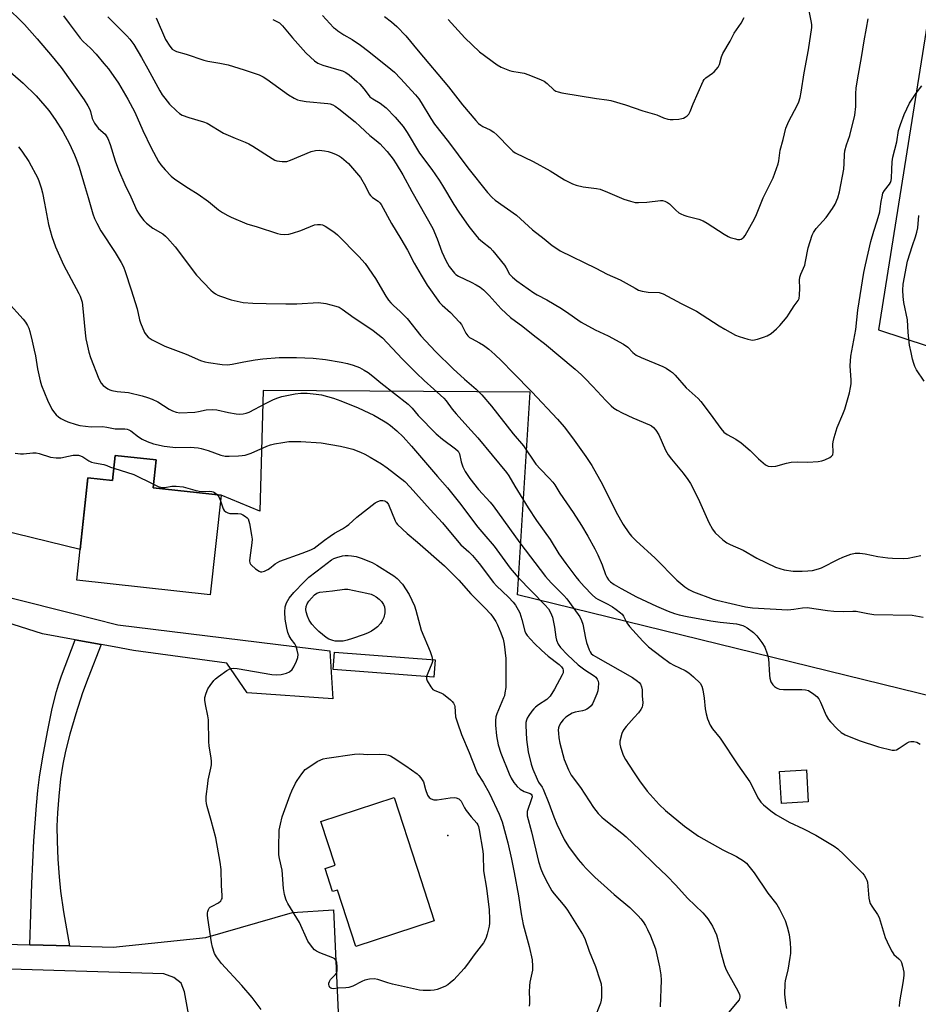
# Model space of a CAD drawing. Units: inches. Extents: x 1177771 to 1183771, y 553457 to 557457.
# Drawn here: x 1180137 to 1180472, y 554134 to 554501 of the extents above; entities that cross this region are included whole.
import ezdxf

# ---------------------------------------------------------------- set-up
doc = ezdxf.new("R2010")
doc.units = ezdxf.units.IN
doc.header["$MEASUREMENT"] = 0
for name, color, linetype in [('BLDG-Footprint', 5, 'Continuous'), ('ELEV-Spot Elevation', 7, 'Continuous'), ('NTRL-Pasture Land', 2, 'Continuous'), ('TRANS-Driveway', 251, 'Continuous'), ('TRANS-Road', 130, 'Continuous'), ('Undefined', 1, 'Continuous')]:
    doc.layers.add(name, color=color, linetype=linetype)

msp = doc.modelspace()

# ---------------------------------------------------------------- linework, layer by layer
at = {"layer": 'BLDG-Footprint'}
for points, elevation in [([(1180187.8, 554337), (1180186.68, 554326.62), (1180212.01, 554323.88), (1180207.99, 554286.71), (1180158.18, 554292.1), (1180162.32, 554330.35), (1180171.52, 554329.35), (1180172.53, 554338.65)], 332.59), ([(1180291.82, 554262.39), (1180291.33, 554255.95), (1180253.79, 554258.82), (1180254.28, 554265.26)], 334.41), ([(1180430.99, 554209.45), (1180420.94, 554208.86), (1180420.25, 554220.77), (1180430.3, 554221.35)], 328.3), ([(1180285.24, 554184.33), (1180291.51, 554165.05), (1180262.23, 554155.53), (1180255.39, 554176.56), (1180253.59, 554175.97), (1180250.77, 554184.63), (1180254.56, 554185.86), (1180249.25, 554202.17), (1180276.55, 554211.05), (1180284.87, 554185.47)], 336.82)]:
    msp.add_lwpolyline(points, close=True, dxfattribs=dict(at, elevation=elevation))
at = {"layer": 'ELEV-Spot Elevation'}
msp.add_point((1180296.51, 554196.89, 336.31), dxfattribs=at)
at = {"layer": 'NTRL-Pasture Land'}
msp.add_polyline3d([(1180485.03, 554560.51, 0), (1180457.18, 554385.46, 0), (1180503.59, 554370.21, 0), (1180479.06, 554248.21, 0), (1180322.58, 554286.66, 0), (1180327.22, 554362.25, 0), (1180227.76, 554362.92, 0), (1180226.44, 554317.83, 0), (1180212.01, 554323.88, 0), (1180186.68, 554326.62, 0), (1180187.8, 554337, 0), (1180172.53, 554338.65, 0), (1180171.52, 554329.35, 0), (1180162.32, 554330.35, 0), (1180159.43, 554303.62, 0), (1180044.09, 554331.75, 0), (1180031.5, 554339.71, 0), (1180026.86, 554347, 0), (1180061.34, 554479.62, 0), (1180034.15, 554484.92, 0), (1180078.57, 554621.51, 0)], dxfattribs=at)
at = {"layer": 'TRANS-Driveway'}
msp.add_lwpolyline([(1180167.28, 554268.1), (1180162.39, 554255.64), (1180160.39, 554250.15), (1180157.88, 554242.32), (1180155.64, 554234.67), (1180153.98, 554228.32), (1180152.97, 554223.47), (1180152.17, 554218.04), (1180151.47, 554211.58), (1180150.99, 554205.38), (1180150.81, 554200.43), (1180150.9, 554194.84), (1180151.2, 554188.11), (1180151.66, 554181.43), (1180152.18, 554176.16), (1180153.31, 554168.41), (1180155.45, 554155.74), (1180140.68, 554156.13), (1180141.45, 554178.96), (1180142.21, 554194.89), (1180143.15, 554208.05), (1180143.7, 554213.65), (1180144.31, 554218.7), (1180145.51, 554226.3), (1180147.23, 554235.59), (1180149.07, 554244.32), (1180150.63, 554250.62), (1180151.41, 554253.15), (1180152.55, 554256.42), (1180157.64, 554269.87)], close=True, dxfattribs=at)
at = {"layer": 'TRANS-Road'}
msp.add_lwpolyline([(1180113.24, 554290.62), (1180155.83, 554279.94), (1180173.51, 554275.51), (1180252.59, 554265.71), (1180253.72, 554247.81), (1180221.7, 554250.07), (1180214.17, 554261.19), (1180179.32, 554265.9), (1180172.16, 554267.21), (1180167.28, 554268.1), (1180157.64, 554269.87), (1180145.41, 554272.11), (1180123.81, 554278.97)], dxfattribs=at)
msp.add_lwpolyline([(1180140.68, 554156.13), (1180155.45, 554155.74), (1180171.76, 554155.31), (1180206.31, 554158.84), (1180238.62, 554168.23), (1180253.98, 554169.17), (1180256.04, 554122.82), (1180200.9, 554124.92), (1180198.43, 554138.6), (1180197.16, 554141.82), (1180194.45, 554143.92), (1180190.7, 554145.28), (1180104.5, 554147.86), (1180006.51, 554156.61), (1179936.79, 554168.2), (1179919.49, 554169.92), (1179908.81, 554165.74), (1179915.14, 554183.44), (1179919.09, 554194.43), (1179933.79, 554184.15), (1179961.25, 554173.74), (1179996.73, 554165.77), (1180039.79, 554161.09), (1180103.76, 554157.1)], close=True, dxfattribs=at)
at = {"layer": 'Undefined'}
for points, elevation in [([(1180153.19, 554502.56), (1180155.39, 554499.78), (1180159.45, 554494.28), (1180160.58, 554493.08), (1180163.26, 554490.57), (1180165.48, 554488.25), (1180168.33, 554484.87), (1180169.97, 554482.78), (1180173.75, 554477.47), (1180177.27, 554471.55), (1180179.83, 554466.64), (1180182.78, 554459.81), (1180185.9, 554453.35), (1180188.7, 554448.26), (1180189.5, 554447.06), (1180191.22, 554445.13), (1180193.4, 554442.83), (1180194.75, 554441.74), (1180199.86, 554438.29), (1180203.51, 554436.09), (1180207.28, 554433.33), (1180211.11, 554430.24), (1180212.52, 554429.25), (1180214.49, 554428.11), (1180215.77, 554427.46), (1180221.62, 554425.03), (1180225.52, 554423.88), (1180232.99, 554421.36), (1180234.13, 554421.15), (1180235.57, 554421.09), (1180237.29, 554421.19), (1180238.69, 554421.55), (1180241.73, 554422.59), (1180246.9, 554424.61), (1180247.99, 554424.8), (1180249.06, 554424.78), (1180249.84, 554424.63), (1180250.87, 554424.13), (1180254.05, 554422.04), (1180255.45, 554420.98), (1180263.36, 554412.82), (1180265.68, 554410.19), (1180269.62, 554404.62), (1180273.5, 554398.06), (1180274.48, 554396.6), (1180275.35, 554395.5), (1180276.26, 554394.54), (1180278.74, 554392.27), (1180281.4, 554389.66), (1180286.46, 554383.23), (1180291.93, 554377.46), (1180298.51, 554370.91), (1180302.73, 554367.1), (1180307.08, 554363.4), (1180309.29, 554361.26), (1180312.88, 554357.06), (1180320.87, 554346.65), (1180324.74, 554342.2), (1180329.43, 554335.34), (1180331.08, 554333.47), (1180334.38, 554330.14), (1180335.73, 554328.67), (1180336.42, 554327.69), (1180338.31, 554324.59), (1180343.32, 554317.33), (1180346.41, 554312.5), (1180348.78, 554308.51), (1180351.35, 554303.82), (1180352.47, 554301.57), (1180354.11, 554297.86), (1180355.38, 554294.27), (1180355.83, 554293.2), (1180356.44, 554292.29), (1180357.22, 554291.52), (1180358.65, 554290.53), (1180361.15, 554289.02), (1180366.96, 554285.94), (1180374.37, 554282.43), (1180378.71, 554280.62), (1180381.13, 554279.72), (1180382.8, 554279.24), (1180385.84, 554278.57), (1180394.62, 554276.96), (1180398.16, 554276.49), (1180404.15, 554275.88), (1180406.53, 554275.18), (1180407.28, 554274.85), (1180408.2, 554274.3), (1180410.5, 554272.59), (1180411.77, 554271.4), (1180413.68, 554268.89), (1180414.72, 554267.18), (1180415.66, 554264.67), (1180416.1, 554262.96), (1180416.46, 554256.72), (1180416.6, 554255.55), (1180417.06, 554254.25), (1180417.81, 554253.11), (1180418.43, 554252.52), (1180419.11, 554252.02), (1180419.6, 554251.75), (1180420.26, 554251.53), (1180421.71, 554251.4), (1180428.51, 554251.35), (1180429.97, 554251.26), (1180431.04, 554250.92), (1180433.02, 554249.67), (1180434.17, 554248.78), (1180434.89, 554247.91), (1180435.53, 554246.59), (1180437.61, 554241.69), (1180438.45, 554240.16), (1180439.22, 554239.26), (1180441.7, 554236.67), (1180443.23, 554235.28), (1180444.77, 554234.49), (1180449.93, 554232.38), (1180457.14, 554230.03), (1180462.29, 554228.77), (1180463.13, 554228.71), (1180463.91, 554228.9), (1180464.9, 554229.45), (1180467.82, 554231.41), (1180468.58, 554231.79), (1180469.19, 554231.93), (1180470.31, 554231.92), (1180471.42, 554231.66), (1180472.73, 554230.98)], 322), ([(1180169.75, 554502.24), (1180176.82, 554495.13), (1180177.96, 554493.9), (1180179.44, 554491.88), (1180182.3, 554487.1), (1180184.69, 554482.85), (1180189.15, 554474.6), (1180190.02, 554473.15), (1180191.01, 554471.84), (1180192.82, 554469.68), (1180195.34, 554467.12), (1180196.45, 554466.15), (1180197.47, 554465.58), (1180199.99, 554464.64), (1180205.47, 554463.08), (1180206.85, 554462.56), (1180212.89, 554458.88), (1180217.21, 554456.94), (1180221.05, 554455.44), (1180222.38, 554454.83), (1180223.88, 554453.94), (1180231, 554449.37), (1180232.04, 554448.8), (1180232.84, 554448.49), (1180234.81, 554448.23), (1180235.67, 554448.22), (1180236.5, 554448.33), (1180237.86, 554448.79), (1180245.57, 554452.03), (1180247.23, 554452.42), (1180248.64, 554452.47), (1180250.61, 554452.3), (1180252, 554452.05), (1180253.08, 554451.67), (1180254.66, 554450.96), (1180256.21, 554450.2), (1180256.93, 554449.75), (1180259.5, 554447.49), (1180261.07, 554445.82), (1180263.94, 554442.24), (1180265.81, 554439.03), (1180267.24, 554436.22), (1180267.71, 554435.53), (1180268.51, 554434.8), (1180270.6, 554433.48), (1180271.21, 554432.91), (1180271.72, 554432.25), (1180275.59, 554425.15), (1180279.1, 554419.48), (1180281.47, 554415.17), (1180284, 554410.31), (1180286.57, 554405.84), (1180288.83, 554402.15), (1180293.49, 554395.74), (1180294.48, 554394.69), (1180297.53, 554391.92), (1180300.94, 554388.37), (1180301.6, 554387.46), (1180303.23, 554384.29), (1180304.02, 554383.21), (1180304.64, 554382.69), (1180305.33, 554382.25), (1180308.41, 554380.68), (1180309.84, 554379.83), (1180311.88, 554378.24), (1180314.06, 554376.35), (1180316.58, 554373.94), (1180320.88, 554369.46), (1180327.86, 554362.41), (1180337.52, 554352.19), (1180339.94, 554349.31), (1180343.01, 554345.21), (1180348.03, 554338.27), (1180350.28, 554334.83), (1180354.3, 554327.81), (1180359.34, 554317.48), (1180361.98, 554312.84), (1180364.11, 554309.73), (1180365.08, 554308.58), (1180366.85, 554306.77), (1180373.86, 554300.35), (1180381.96, 554292.12), (1180384.96, 554289.65), (1180386.4, 554288.66), (1180388.23, 554287.81), (1180395.48, 554285.1), (1180396.86, 554284.65), (1180407.5, 554282.23), (1180410.18, 554281.84), (1180423.37, 554281.09), (1180425.57, 554281.28), (1180428.85, 554281.84), (1180430.61, 554281.88), (1180438.12, 554280.8), (1180440.49, 554280.58), (1180443.96, 554280.38), (1180447.53, 554280.57), (1180448.82, 554280.51), (1180453.21, 554279.64), (1180455.46, 554279.33), (1180469.71, 554279.06), (1180473.83, 554278.36)], 320), ([(1180187.78, 554501.89), (1180191.33, 554493.82), (1180192.87, 554491.28), (1180193.8, 554490.22), (1180194.68, 554489.61), (1180195.43, 554489.27), (1180199, 554488.29), (1180205.6, 554486.08), (1180207.01, 554485.72), (1180211.53, 554484.95), (1180214.64, 554484.26), (1180220.61, 554482.5), (1180226.18, 554480.54), (1180227.67, 554479.84), (1180229.1, 554478.97), (1180237.15, 554473.14), (1180239.21, 554471.92), (1180240.53, 554471.3), (1180241.59, 554471.02), (1180243.8, 554470.69), (1180251.84, 554469.92), (1180252.66, 554469.75), (1180253.63, 554469.41), (1180254.58, 554468.89), (1180255.94, 554467.93), (1180262.02, 554463.03), (1180263.93, 554461.36), (1180267.52, 554457.97), (1180269.79, 554456.16), (1180271.31, 554454.8), (1180272.34, 554453.79), (1180273.89, 554452.05), (1180276.22, 554449.11), (1180277.36, 554447.42), (1180279.79, 554443.3), (1180283.1, 554437.08), (1180290.95, 554423.22), (1180292.57, 554419.45), (1180294.32, 554414.56), (1180295.79, 554411.35), (1180297.1, 554409.17), (1180299.03, 554406.6), (1180299.61, 554406.07), (1180300.51, 554405.49), (1180305.28, 554403.28), (1180307.15, 554402.32), (1180308.59, 554401.39), (1180309.91, 554400.37), (1180311.97, 554398.34), (1180316.4, 554393.38), (1180319.9, 554390.13), (1180324.49, 554386.74), (1180329.04, 554383.07), (1180332.6, 554380.33), (1180344.03, 554370.81), (1180346.45, 554368.69), (1180347.7, 554367.48), (1180350.67, 554364.38), (1180355.44, 554359.11), (1180357.44, 554357.14), (1180358.5, 554356.23), (1180359.68, 554355.49), (1180361.55, 554354.59), (1180365.59, 554352.73), (1180371.75, 554350.07), (1180372.48, 554349.67), (1180373.3, 554349.05), (1180374.17, 554348.03), (1180375.19, 554346.34), (1180377.73, 554340.56), (1180378.71, 554338.82), (1180379.98, 554337.2), (1180384.36, 554332.08), (1180386.12, 554329.69), (1180387.08, 554328.2), (1180389.94, 554322.55), (1180393.83, 554313.62), (1180395.28, 554311.15), (1180396.29, 554309.76), (1180399.06, 554307.14), (1180400.62, 554306.03), (1180401.85, 554305.4), (1180406.74, 554303.26), (1180411.79, 554300.35), (1180418.75, 554296.96), (1180420.33, 554296.45), (1180421.93, 554296.03), (1180425.38, 554295.52), (1180428.67, 554295.47), (1180430.76, 554295.58), (1180432.54, 554295.79), (1180434.82, 554296.35), (1180435.93, 554296.74), (1180442.23, 554300.02), (1180443.8, 554300.74), (1180446.83, 554301.81), (1180448.51, 554302.19), (1180450.22, 554302.17), (1180452.22, 554301.99), (1180456.96, 554300.95), (1180460.61, 554300.4), (1180462.35, 554300.29), (1180466.48, 554300.25), (1180468.24, 554300.34), (1180472.94, 554301.27)], 318), ([(1180474.14, 554366.31), (1180471.37, 554370.58), (1180470.65, 554371.86), (1180470.28, 554372.92), (1180469.86, 554374.57), (1180469.28, 554377.05), (1180468.75, 554379.75), (1180468.2, 554384.47), (1180467.92, 554389.22), (1180466.62, 554395.69), (1180466.32, 554397.97), (1180466.17, 554400.26), (1180466.34, 554402.58), (1180468.01, 554411.1), (1180469.81, 554416.95), (1180471.01, 554420.2), (1180471.47, 554421.88), (1180471.76, 554423.58), (1180472.25, 554428.13)], 318), ([(1180132.36, 554395.95), (1180138.15, 554389.45), (1180139.02, 554388.32), (1180139.81, 554387.09), (1180140.33, 554386.06), (1180140.7, 554384.92), (1180141.52, 554381.22), (1180142.37, 554377.96), (1180142.81, 554375.83), (1180143.56, 554370.98), (1180144.57, 554366.48), (1180145.08, 554364.77), (1180147.26, 554359.24), (1180148.87, 554355.96), (1180149.47, 554355.03), (1180150.53, 554353.78), (1180151.34, 554353.06), (1180152.24, 554352.44), (1180153.45, 554351.77), (1180154.84, 554351.22), (1180157.96, 554350.14), (1180159.4, 554349.82), (1180163.53, 554349.34), (1180167.79, 554349.44), (1180169.41, 554349.23), (1180172.55, 554348.56), (1180176.11, 554348.53), (1180176.97, 554348.43), (1180177.61, 554348.2), (1180178.31, 554347.78), (1180181.22, 554345.6), (1180182.61, 554344.68), (1180184.44, 554343.86), (1180186.87, 554342.98), (1180190.84, 554342.1), (1180194.03, 554341.7), (1180195.2, 554341.65), (1180200.51, 554341.69), (1180203.44, 554341.52), (1180204.59, 554341.25), (1180207.15, 554340.44), (1180211.88, 554338.73), (1180213.54, 554338.41), (1180214.97, 554338.35), (1180218.45, 554338.47), (1180219.9, 554338.59), (1180221.05, 554338.8), (1180223.21, 554339.52), (1180229.11, 554342.06), (1180230.48, 554342.58), (1180231.88, 554342.92), (1180235.02, 554343.51), (1180237.33, 554343.82), (1180241.78, 554343.86), (1180249.29, 554343.33), (1180256.59, 554342.12), (1180259.18, 554341.52), (1180261.16, 554340.96), (1180264.06, 554339.86), (1180265.61, 554339.14), (1180267.61, 554338.05), (1180271.78, 554335.5), (1180273.91, 554334.05), (1180280.48, 554328.91), (1180282.51, 554326.87), (1180289.96, 554318.47), (1180294.55, 554313.56), (1180300.62, 554306.14), (1180301.45, 554305.31), (1180304.34, 554302.75), (1180305.77, 554301.28), (1180308.28, 554298.32), (1180313.62, 554291.21), (1180314.71, 554290.06), (1180319.15, 554285.76), (1180320.87, 554283.91), (1180321.74, 554282.77), (1180322.84, 554281.03), (1180323.36, 554279.98), (1180324.16, 554277.5), (1180325.27, 554273.08), (1180325.67, 554272.2), (1180326.18, 554271.5), (1180328.93, 554268.5), (1180331.43, 554266), (1180333.98, 554263.77), (1180338.12, 554260.71), (1180339, 554259.78), (1180339.41, 554259.05), (1180339.58, 554258.53), (1180339.63, 554258.06), (1180339.56, 554257.59), (1180339.24, 554256.78), (1180336.35, 554251.52), (1180334.67, 554248.88), (1180334.15, 554248.23), (1180333.53, 554247.65), (1180330.38, 554245.57), (1180329.26, 554244.72), (1180328.61, 554244.12), (1180327.85, 554243.25), (1180326.75, 554241.66), (1180326.2, 554240.7), (1180325.89, 554239.88), (1180325.69, 554239.04), (1180325.63, 554237.89), (1180325.89, 554232.65), (1180326.54, 554228.05), (1180327.59, 554223.53), (1180328.24, 554221.6), (1180329.83, 554217.85), (1180330.38, 554216.83), (1180331.68, 554214.92), (1180332.1, 554214.12), (1180334.22, 554208.99), (1180336.08, 554203.81), (1180337.15, 554201.15), (1180339.96, 554195.41), (1180341.62, 554192.81), (1180345.2, 554187.92), (1180346.85, 554185.95), (1180348.28, 554184.49), (1180351.4, 554181.42), (1180354.88, 554178.19), (1180358.63, 554174.92), (1180364.47, 554170.02), (1180367.59, 554166.95), (1180368.55, 554165.87), (1180369.37, 554164.71), (1180370.3, 554163.28), (1180371.08, 554161.82), (1180372.11, 554159.53), (1180373.97, 554154.61), (1180375.44, 554147.88), (1180375.96, 554144.98), (1180376.07, 554142.93), (1180375.77, 554133.06)], 330), ([(1180135.22, 554339.53), (1180137.17, 554339.22), (1180138.32, 554339.27), (1180141.8, 554339.65), (1180143.11, 554339.6), (1180144.2, 554339.35), (1180148.36, 554338.05), (1180150.57, 554337.76), (1180152.24, 554337.79), (1180155.12, 554338.42), (1180156.85, 554338.69), (1180158, 554338.79), (1180158.84, 554338.72), (1180159.65, 554338.5), (1180160.43, 554338.17), (1180162.75, 554336.62), (1180163.73, 554336.18), (1180164.84, 554335.88), (1180168.31, 554335.24), (1180169.39, 554334.89), (1180170.73, 554334.31), (1180172.02, 554333.95)], 332), ([(1180172.02, 554333.95), (1180179.44, 554331.5), (1180186.82, 554327.87)], 332), ([(1180186.82, 554327.87), (1180188.61, 554327.03), (1180189.83, 554326.69), (1180191.07, 554326.74), (1180193.62, 554327.22), (1180195.32, 554327.22), (1180197.86, 554326.89), (1180202.25, 554325.66), (1180203.87, 554325.3), (1180205.28, 554325.2), (1180207.8, 554325.27), (1180208.6, 554325.21), (1180209.12, 554325.05), (1180209.61, 554324.79), (1180210.58, 554324.03)], 332), ([(1180210.58, 554324.03), (1180211.23, 554323.2), (1180211.78, 554321.76)], 332), ([(1180211.78, 554321.76), (1180212.36, 554319.8), (1180212.77, 554318.75), (1180213.17, 554318.08), (1180213.75, 554317.55), (1180214.5, 554317.19), (1180215.32, 554316.99), (1180218.23, 554316.98), (1180219.35, 554316.81), (1180220.15, 554316.49), (1180221.15, 554315.92), (1180221.79, 554315.4), (1180222.1, 554314.96), (1180222.39, 554314.17), (1180222.59, 554313.31), (1180223.41, 554308.91), (1180223.59, 554307.45), (1180223.49, 554305.99), (1180222.74, 554300.47), (1180222.67, 554299.34), (1180222.76, 554298.55), (1180222.96, 554298.08), (1180223.3, 554297.67), (1180224.83, 554296.4), (1180226.24, 554295.44), (1180226.72, 554295.23), (1180227.2, 554295.18), (1180228.19, 554295.44), (1180229.41, 554296.05), (1180230.1, 554296.51), (1180232.17, 554298.25), (1180233.94, 554299.27), (1180242.26, 554302.17), (1180245.42, 554303.43), (1180246.69, 554304.05), (1180247.85, 554304.88), (1180250.57, 554307.1), (1180252.65, 554308.57), (1180254.33, 554309.64), (1180257.32, 554311.27), (1180258.72, 554312.23), (1180259.61, 554312.94), (1180262.58, 554315.67), (1180269.49, 554320.91), (1180270.47, 554321.49), (1180271.48, 554321.84), (1180272.28, 554321.9), (1180273.02, 554321.73), (1180273.78, 554321.21), (1180274.38, 554320.32), (1180276.9, 554314.31), (1180277.3, 554313.52), (1180277.81, 554312.84), (1180281.4, 554309.56), (1180285.27, 554306.3), (1180295.35, 554297.42), (1180300.62, 554292.14), (1180305.11, 554286.98), (1180310.39, 554281.78), (1180312.6, 554279.4), (1180313.52, 554278.26), (1180314.48, 554276.77), (1180315.13, 554275.46), (1180316.37, 554272.54), (1180317.24, 554270.16), (1180317.62, 554268.25), (1180318.16, 554262.91), (1180318.23, 554253.56), (1180318.14, 554252.12), (1180317.88, 554250.13), (1180317.65, 554249.02), (1180317.36, 554248.2), (1180314.8, 554242.26), (1180314.51, 554241.16), (1180314.33, 554239.79), (1180314.33, 554238.09), (1180314.73, 554234.09), (1180315.29, 554230.66), (1180316.29, 554227.62), (1180319.49, 554219.84), (1180320.22, 554218.28), (1180321.21, 554216.61), (1180322.43, 554215.14), (1180323.49, 554214.22), (1180325.04, 554213.34), (1180327.3, 554212.59), (1180327.64, 554212.35), (1180327.92, 554211.94), (1180327.96, 554211.35), (1180327.78, 554210.56), (1180326.2, 554205.91), (1180326.09, 554205.08), (1180326.15, 554204.23), (1180327.73, 554198.28), (1180330.42, 554187.24), (1180331.24, 554184.5), (1180332.15, 554182.32), (1180333.83, 554178.97), (1180335.39, 554176.29), (1180336.22, 554175.14), (1180340.16, 554170.44), (1180341.23, 554169.04), (1180346.78, 554160.16), (1180347.59, 554158.44), (1180349.31, 554153.79), (1180351.68, 554148.03), (1180353.3, 554143.01), (1180353.68, 554141.6), (1180353.84, 554139.86), (1180353.86, 554136.61), (1180353.78, 554135.44), (1180353.5, 554134.33), (1180351.07, 554128.46)], 332), ([(1180226.91, 554132.05), (1180223.6, 554136.43), (1180219.71, 554140.97), (1180212.19, 554149.11), (1180210.3, 554151.65), (1180209.59, 554152.88), (1180208.78, 554155.31), (1180208.39, 554156.99), (1180207.03, 554166.11), (1180206.92, 554167.24), (1180206.95, 554168.07), (1180207.06, 554168.59), (1180207.35, 554169.32), (1180207.62, 554169.76), (1180207.99, 554170.14), (1180208.69, 554170.59), (1180211, 554171.77), (1180211.86, 554172.52), (1180212.18, 554172.97), (1180212.36, 554173.46), (1180212.44, 554174.55), (1180212.22, 554178.25), (1180212.03, 554184.28), (1180211.72, 554186.92), (1180210.08, 554196.06), (1180208.37, 554202.53), (1180206.81, 554207.7), (1180206.57, 554208.78), (1180206.44, 554209.8), (1180206.47, 554211.45), (1180207.01, 554216.11), (1180207.25, 554217.55), (1180208.25, 554222.07), (1180208.39, 554223.2), (1180208.44, 554224.63), (1180208.34, 554225.78), (1180207.58, 554230.38), (1180207.41, 554231.81), (1180207.38, 554240.06), (1180207.13, 554241.48), (1180206.16, 554245.72), (1180205.98, 554247.34), (1180206, 554248.41), (1180206.43, 554250.02), (1180207.09, 554251.58), (1180207.9, 554252.83), (1180209.34, 554254.72), (1180209.96, 554255.35), (1180211.1, 554256.24), (1180214.19, 554258.41), (1180215.52, 554259.13), (1180216.57, 554259.28), (1180217.95, 554259.15), (1180230.98, 554256.92), (1180232.68, 554256.76), (1180234.41, 554256.9), (1180236.43, 554257.4), (1180237.48, 554257.91), (1180238.57, 554258.82), (1180239.2, 554259.77), (1180240.13, 554261.92), (1180240.61, 554263.28), (1180240.71, 554264.39), (1180240.43, 554266.05), (1180240.03, 554267.39), (1180239.48, 554268.34), (1180238.14, 554270.12), (1180237.45, 554271.32), (1180236.92, 554272.6), (1180236.52, 554274.21), (1180235.92, 554277.55), (1180235.79, 554280.18), (1180235.9, 554282.21), (1180236.37, 554283.71), (1180237.41, 554285.38), (1180239.1, 554287.55), (1180242.98, 554291.55), (1180244.76, 554293.2), (1180249.99, 554297.18), (1180253.21, 554299.74), (1180254, 554300.15), (1180255.18, 554300.59), (1180257.24, 554301.16), (1180258.33, 554301.31), (1180259.45, 554301.33), (1180260.62, 554301.22), (1180262.38, 554300.92), (1180264.29, 554300.3), (1180268.3, 554298.73), (1180270.12, 554297.73), (1180276.46, 554293.8), (1180277.7, 554292.72), (1180279.69, 554290.58), (1180282.16, 554286.74), (1180284.09, 554282.59), (1180284.6, 554280.96), (1180286.57, 554273.51), (1180290.03, 554265.54), (1180290.65, 554263.69), (1180290.88, 554262.46)], 334), ([(1180290.88, 554262.46), (1180290.86, 554261.79), (1180290.65, 554260.99), (1180289.05, 554257.48), (1180288.56, 554256.16)], 334), ([(1180288.56, 554256.16), (1180288.55, 554255.36), (1180288.86, 554254.58), (1180290.28, 554252.3), (1180291.02, 554251.41), (1180291.66, 554250.97), (1180293.93, 554250.14), (1180294.9, 554249.57), (1180297.62, 554247.49), (1180298.24, 554246.91), (1180298.73, 554246.24), (1180299.05, 554245.49), (1180299.16, 554244.96), (1180299.45, 554241.15), (1180300.11, 554238.88), (1180301.71, 554234.53), (1180304.58, 554227.88), (1180306.97, 554221.47), (1180307.68, 554219.99), (1180309.72, 554216.83), (1180312.04, 554212.61), (1180315.72, 554204.89), (1180316.83, 554202), (1180318.91, 554194.22), (1180320.3, 554188.13), (1180321.31, 554183.14), (1180322.91, 554174.39), (1180323.96, 554167.67), (1180324.68, 554163.71), (1180326.86, 554155.56), (1180328.04, 554150.52), (1180328.17, 554148.17), (1180328.12, 554146.7), (1180327.14, 554142.18), (1180326.98, 554140.8), (1180326.91, 554138.6), (1180327.05, 554135.77), (1180327.04, 554134.37), (1180326.84, 554133.27)], 334)]:
    msp.add_lwpolyline(points, dxfattribs=dict(at, elevation=elevation))
at = {"layer": 'Undefined', "elevation": 336}
for points in [[(1180255.91, 554269.33), (1180254.52, 554269.4), (1180253.71, 554269.57), (1180252.16, 554270.18), (1180251.19, 554270.78), (1180248.49, 554273.04), (1180247.19, 554274.23), (1180245.86, 554275.77), (1180244.86, 554277.18), (1180244.23, 554278.72), (1180243.76, 554280.32), (1180243.66, 554281.15), (1180243.78, 554282.28), (1180244.17, 554283.33), (1180244.75, 554284.31), (1180245.67, 554285.42), (1180246.87, 554286.66), (1180247.76, 554287.33), (1180248.87, 554287.69), (1180253.58, 554288.16), (1180258, 554288.75), (1180259.33, 554288.76), (1180266.33, 554287.29), (1180267.97, 554286.86), (1180268.93, 554286.44), (1180269.85, 554285.89), (1180270.99, 554284.99), (1180271.83, 554284.19), (1180272.59, 554283.09), (1180272.99, 554282.13), (1180273.13, 554281.04), (1180273.06, 554279.92), (1180272.64, 554278.24), (1180272.13, 554276.91), (1180271.5, 554275.96), (1180270.3, 554274.71), (1180269.4, 554273.96), (1180268.15, 554273.16), (1180266.62, 554272.41), (1180264.96, 554271.75), (1180261.03, 554270.32), (1180259.03, 554269.75), (1180257.59, 554269.43)], [(1180266.73, 554227.17), (1180271.26, 554227.24), (1180273.32, 554227.12), (1180274.45, 554226.91), (1180275.23, 554226.57), (1180276.24, 554225.98), (1180280.93, 554222.93), (1180285.13, 554219.84), (1180285.78, 554219.26), (1180286.53, 554218.37), (1180287.43, 554216.89), (1180288.19, 554214.01), (1180289.01, 554211.94), (1180289.6, 554211.07), (1180290.3, 554210.62), (1180291.39, 554210.24), (1180292.54, 554210.15), (1180297.44, 554210.91), (1180298.88, 554211.06), (1180299.73, 554210.96), (1180300.65, 554210.53), (1180301.16, 554210.1), (1180301.49, 554209.7), (1180302.79, 554207.27), (1180303.46, 554206.24), (1180305.24, 554203.88), (1180307.33, 554201.49), (1180307.76, 554200.84), (1180308.04, 554200.2), (1180308.3, 554199.06), (1180309.61, 554191.09), (1180309.73, 554189.64), (1180309.86, 554183.72), (1180310.95, 554177.22), (1180311.92, 554169.16), (1180312.13, 554165.75), (1180312.1, 554164.17), (1180311.94, 554163.06), (1180311.29, 554160.16), (1180310.77, 554158.5), (1180309.84, 554156.88), (1180306.42, 554152.35), (1180303.96, 554148.87), (1180302.62, 554147.3), (1180298.79, 554143.12), (1180297.48, 554141.91), (1180296.51, 554141.23), (1180295.5, 554140.63), (1180292.62, 554139.47), (1180291.5, 554139.24), (1180290.04, 554139.14), (1180287.39, 554139.09), (1180285.94, 554139.21), (1180275.87, 554141.43), (1180274.19, 554141.92), (1180270.41, 554143.19), (1180269.04, 554143.44), (1180267.32, 554143.3), (1180265.62, 554142.93), (1180264.54, 554142.47), (1180261.11, 554140.68), (1180259.62, 554140.17), (1180258.52, 554140.04), (1180255.62, 554139.97), (1180253.79, 554139.77), (1180253.33, 554139.8), (1180252.94, 554139.92), (1180252.61, 554140.2), (1180252.27, 554140.82), (1180252.14, 554141.29), (1180252.15, 554141.78), (1180252.39, 554142.51), (1180252.81, 554143.19), (1180254.73, 554145.03), (1180255.13, 554145.73), (1180255.26, 554146.57), (1180255.24, 554148.06), (1180255.12, 554149.53), (1180254.91, 554150.32), (1180254.43, 554150.88), (1180253.72, 554151.27), (1180248.86, 554153.15), (1180247.56, 554153.74), (1180246.87, 554154.22), (1180246.09, 554155.08), (1180244.38, 554157.47), (1180241.28, 554164.45), (1180236.89, 554171.49), (1180236.38, 554172.49), (1180236.12, 554173.19), (1180235.72, 554174.86), (1180235.34, 554177.11), (1180234.79, 554183.95), (1180233.74, 554188.37), (1180233.53, 554189.69), (1180233.49, 554192.43), (1180233.72, 554198.86), (1180234.11, 554201.09), (1180234.83, 554203.81), (1180237.72, 554212.11), (1180238.36, 554213.59), (1180239.75, 554216.38), (1180240.34, 554217.36), (1180242.16, 554219.94), (1180243.42, 554221.48), (1180245.09, 554222.69), (1180247.85, 554224.44), (1180249.15, 554225.14), (1180250.14, 554225.47), (1180251.48, 554225.76), (1180261.73, 554227.25), (1180263.5, 554227.32)]]:
    msp.add_lwpolyline(points, close=True, dxfattribs=at)
at = {"layer": 'Undefined'}
for points in [[(1180131.67, 554506.3, 324), (1180138.66, 554499.33, 324), (1180143.43, 554494.05, 324), (1180149.08, 554487.47, 324), (1180152.35, 554483.35, 324), (1180161, 554471.28, 324), (1180162.35, 554469, 324), (1180163.02, 554467.71, 324), (1180163.29, 554466.9, 324), (1180163.96, 554464.25, 324), (1180164.79, 554462.55, 324), (1180165.42, 554461.65, 324), (1180166.35, 554460.6, 324), (1180168.75, 554458.52, 324), (1180169.22, 554457.87, 324), (1180169.74, 554456.9, 324), (1180170.7, 554454.58, 324), (1180172.48, 554448.57, 324), (1180173.73, 554445.15, 324), (1180176.08, 554439.71, 324), (1180178.4, 554435.03, 324), (1180180.6, 554430.02, 324), (1180181.16, 554429.01, 324), (1180181.98, 554427.82, 324), (1180183.19, 554426.22, 324), (1180184.23, 554425.21, 324), (1180186.62, 554423.45, 324), (1180190.23, 554421.27, 324), (1180191.27, 554420.43, 324), (1180192.07, 554419.65, 324), (1180194.88, 554416.43, 324), (1180202.88, 554405.93, 324), (1180208.19, 554400.31, 324), (1180209.05, 554399.5, 324), (1180209.87, 554398.91, 324), (1180210.77, 554398.42, 324), (1180211.75, 554398.01, 324), (1180215.75, 554396.66, 324), (1180220.29, 554395.64, 324), (1180223.83, 554395.43, 324), (1180228.86, 554395.37, 324), (1180236.2, 554395.15, 324), (1180240.25, 554395.21, 324), (1180248.36, 554395.67, 324), (1180251.1, 554395.25, 324), (1180254.76, 554394.37, 324), (1180256.08, 554393.91, 324), (1180257.22, 554393.25, 324), (1180261.64, 554389.98, 324), (1180265.65, 554387.37, 324), (1180268.71, 554385.26, 324), (1180272.22, 554382.51, 324), (1180279.58, 554374.67, 324), (1180284.87, 554369.29, 324), (1180287.77, 554366.56, 324), (1180291.38, 554363.42, 324), (1180295.1, 554360, 324), (1180295.94, 554359, 324), (1180298.2, 554355.95, 324), (1180299.69, 554354.14, 324), (1180304.02, 554349.27, 324), (1180307.77, 554345.23, 324), (1180318.48, 554332.3, 324), (1180319.36, 554331.07, 324), (1180321.56, 554327.2, 324), (1180326.56, 554319.07, 324), (1180329.63, 554314.44, 324), (1180334.67, 554307.31, 324), (1180337.97, 554301.91, 324), (1180340.53, 554298.3, 324), (1180344.26, 554293.39, 324), (1180345.36, 554292.03, 324), (1180347.44, 554289.71, 324), (1180350.38, 554286.61, 324), (1180351.58, 554285.58, 324), (1180352.55, 554284.99, 324), (1180356.26, 554283.13, 324), (1180357.99, 554282.17, 324), (1180359.39, 554281.24, 324), (1180360.93, 554280, 324), (1180361.51, 554279.4, 324), (1180362.01, 554278.73, 324), (1180363.31, 554276.25, 324), (1180364.29, 554274.89, 324), (1180369.32, 554269.33, 324), (1180371.44, 554267.27, 324), (1180376.13, 554263.62, 324), (1180379.52, 554261.19, 324), (1180380.81, 554260.45, 324), (1180385.08, 554258.38, 324), (1180386.44, 554257.57, 324), (1180388.16, 554256.1, 324), (1180390.62, 554253.67, 324), (1180391.28, 554252.6, 324), (1180391.66, 554251.27, 324), (1180392.11, 554248.12, 324), (1180392.48, 554244.15, 324), (1180392.86, 554242.22, 324), (1180393.41, 554240.35, 324), (1180394.42, 554238.06, 324), (1180395.3, 554236.64, 324), (1180398.11, 554233.18, 324), (1180404.74, 554223.21, 324), (1180409.2, 554216.87, 324), (1180409.94, 554215.58, 324), (1180412.16, 554210.99, 324), (1180412.75, 554210.04, 324), (1180413.28, 554209.38, 324), (1180414.33, 554208.38, 324), (1180416.97, 554206.12, 324), (1180418.92, 554204.78, 324), (1180423.84, 554201.93, 324), (1180429.18, 554199.41, 324), (1180433.75, 554197.03, 324), (1180436.3, 554195.58, 324), (1180440.64, 554192.95, 324), (1180441.97, 554191.88, 324), (1180444.26, 554189.8, 324), (1180451.25, 554182.81, 324), (1180451.75, 554182.14, 324), (1180452.44, 554180.96, 324), (1180452.8, 554180.22, 324), (1180453.05, 554179.44, 324), (1180453.61, 554173.55, 324), (1180453.8, 554172.39, 324), (1180454.08, 554171.57, 324), (1180454.66, 554170.56, 324), (1180456.74, 554167.49, 324), (1180457.4, 554166.29, 324), (1180459.7, 554158.92, 324), (1180460.39, 554157.29, 324), (1180462.04, 554153.83, 324), (1180462.47, 554153.08, 324), (1180462.9, 554152.52, 324), (1180464.77, 554150.9, 324), (1180465.33, 554150.26, 324), (1180465.69, 554149.52, 324), (1180466.1, 554148.16, 324), (1180466.59, 554145.92, 324), (1180466.64, 554144.77, 324), (1180466.35, 554142.71, 324), (1180465, 554134.87, 324), (1180464.88, 554133.14, 324)], [(1180272.99, 554502.37, 312), (1180275.54, 554500.33, 312), (1180277.53, 554498.57, 312), (1180280.87, 554495.09, 312), (1180285.54, 554489.58, 312), (1180296.84, 554476.07, 312), (1180302.08, 554469.41, 312), (1180307.04, 554463.51, 312), (1180308.02, 554462.5, 312), (1180308.87, 554461.79, 312), (1180309.58, 554461.38, 312), (1180312.36, 554460.11, 312), (1180313.74, 554459.23, 312), (1180314.81, 554458.2, 312), (1180319.75, 554453.06, 312), (1180320.83, 554452.08, 312), (1180321.67, 554451.5, 312), (1180328.4, 554448.26, 312), (1180334.67, 554444.83, 312), (1180340.08, 554441.43, 312), (1180343.08, 554439.91, 312), (1180344.43, 554439.41, 312), (1180346.97, 554438.76, 312), (1180352.01, 554438.17, 312), (1180353.4, 554437.89, 312), (1180356.1, 554436.82, 312), (1180362.19, 554434.19, 312), (1180364.74, 554433.43, 312), (1180366.46, 554433.03, 312), (1180367.61, 554432.95, 312), (1180370.78, 554433.08, 312), (1180375.85, 554433.76, 312), (1180376.67, 554433.74, 312), (1180377.49, 554433.51, 312), (1180378.53, 554433.01, 312), (1180379.25, 554432.53, 312), (1180381.58, 554430.08, 312), (1180382.71, 554429.15, 312), (1180383.46, 554428.7, 312), (1180384.55, 554428.25, 312), (1180385.68, 554427.9, 312), (1180390.13, 554426.77, 312), (1180391.73, 554426.15, 312), (1180393.24, 554425.31, 312), (1180399.58, 554421.17, 312), (1180401.08, 554420.28, 312), (1180401.88, 554419.95, 312), (1180403.81, 554419.38, 312), (1180404.64, 554419.21, 312), (1180405.43, 554419.16, 312), (1180405.9, 554419.3, 312), (1180406.32, 554419.56, 312), (1180406.91, 554420.1, 312), (1180407.44, 554420.72, 312), (1180410.94, 554426.86, 312), (1180411.71, 554428.44, 312), (1180414.19, 554434.68, 312), (1180417.87, 554442.12, 312), (1180419.7, 554447.43, 312), (1180419.93, 554448.56, 312), (1180420.49, 554452.51, 312), (1180421.63, 554456.51, 312), (1180422.66, 554460.74, 312), (1180423.7, 554463.35, 312), (1180426.87, 554469.11, 312), (1180427.39, 554470.48, 312), (1180427.89, 554472.16, 312), (1180428.3, 554474.16, 312), (1180429.48, 554481.38, 312), (1180431.1, 554489.89, 312), (1180432.35, 554498.23, 312), (1180432.35, 554499.24, 312), (1180432.23, 554500.12, 312), (1180430.46, 554508.88, 312)], [(1180249.83, 554502.74, 314), (1180253.98, 554498.3, 314), (1180254.62, 554497.71, 314), (1180255.57, 554497.01, 314), (1180257.84, 554495.57, 314), (1180260.85, 554493.81, 314), (1180263.98, 554491.66, 314), (1180267.16, 554489.24, 314), (1180275.35, 554482.71, 314), (1180276.64, 554481.55, 314), (1180278.88, 554479.27, 314), (1180284.46, 554473.15, 314), (1180285.69, 554471.7, 314), (1180286.67, 554470.32, 314), (1180290.27, 554464.33, 314), (1180291.64, 554462.25, 314), (1180296.85, 554455.63, 314), (1180303.99, 554445.88, 314), (1180311.38, 554436.76, 314), (1180313.15, 554434.87, 314), (1180314.22, 554433.9, 314), (1180322.2, 554428.22, 314), (1180328.14, 554422.83, 314), (1180332.48, 554419.45, 314), (1180335.53, 554416.97, 314), (1180337.19, 554415.76, 314), (1180338.43, 554415, 314), (1180351.81, 554408.43, 314), (1180355.92, 554406.26, 314), (1180360.87, 554404.08, 314), (1180366.36, 554400.98, 314), (1180367.64, 554400.34, 314), (1180368.99, 554399.94, 314), (1180371.22, 554399.56, 314), (1180375.34, 554399.39, 314), (1180376.1, 554399.21, 314), (1180376.88, 554398.91, 314), (1180383.56, 554395.35, 314), (1180389.33, 554392.43, 314), (1180397.8, 554386.98, 314), (1180399.83, 554385.76, 314), (1180403.82, 554383.54, 314), (1180405.14, 554383, 314), (1180408.41, 554381.97, 314), (1180409.51, 554381.72, 314), (1180410.33, 554381.68, 314), (1180412.02, 554382.06, 314), (1180414.26, 554382.74, 314), (1180415.63, 554383.24, 314), (1180417.08, 554384.17, 314), (1180419.12, 554385.84, 314), (1180420.38, 554387.08, 314), (1180423.06, 554390.3, 314), (1180423.74, 554391.27, 314), (1180425.76, 554394.5, 314), (1180427.25, 554396.48, 314), (1180427.52, 554397.22, 314), (1180427.67, 554398.36, 314), (1180427.78, 554401, 314), (1180427.72, 554403.97, 314), (1180427.82, 554405.12, 314), (1180428.19, 554406.23, 314), (1180429.65, 554409.59, 314), (1180429.98, 554410.98, 314), (1180430.9, 554416.07, 314), (1180432.48, 554420.79, 314), (1180432.97, 554421.85, 314), (1180433.95, 554423.32, 314), (1180437.61, 554427.44, 314), (1180439.95, 554430.7, 314), (1180440.98, 554432.4, 314), (1180441.97, 554434.72, 314), (1180442.57, 554436.99, 314), (1180444.17, 554445.47, 314), (1180444.37, 554447.56, 314), (1180444.44, 554450.82, 314), (1180444.66, 554452.23, 314), (1180445.21, 554454.44, 314), (1180446.45, 554458.02, 314), (1180448.31, 554465.57, 314), (1180448.65, 554468.76, 314), (1180448.66, 554473.66, 314), (1180448.8, 554475.56, 314), (1180449.43, 554479.5, 314), (1180450.85, 554487.05, 314), (1180451.8, 554493.22, 314), (1180452.64, 554498.03, 314), (1180453.36, 554501.5, 314)], [(1180296.66, 554501.2, 310), (1180302.87, 554494.34, 310), (1180308.42, 554489.15, 310), (1180314.93, 554484.29, 310), (1180316.44, 554483.49, 310), (1180319.59, 554482.23, 310), (1180320.41, 554482, 310), (1180323.58, 554481.48, 310), (1180325.02, 554481.16, 310), (1180326.71, 554480.58, 310), (1180331.42, 554478.73, 310), (1180332.45, 554478.2, 310), (1180333.58, 554477.39, 310), (1180336.1, 554474.98, 310), (1180336.85, 554474.53, 310), (1180337.65, 554474.2, 310), (1180339.07, 554473.89, 310), (1180352.01, 554471.71, 310), (1180355.9, 554471.26, 310), (1180357.32, 554471.01, 310), (1180362.82, 554469.34, 310), (1180369.26, 554467.15, 310), (1180374.46, 554465.69, 310), (1180377, 554464.61, 310), (1180378.61, 554464.11, 310), (1180379.44, 554463.96, 310), (1180380.62, 554463.94, 310), (1180382.7, 554464.09, 310), (1180383.86, 554464.28, 310), (1180384.4, 554464.46, 310), (1180385.12, 554464.86, 310), (1180385.8, 554465.35, 310), (1180386.37, 554465.93, 310), (1180386.9, 554466.9, 310), (1180388.06, 554469.83, 310), (1180391.74, 554478.2, 310), (1180392.16, 554478.85, 310), (1180392.82, 554479.53, 310), (1180395.25, 554481.2, 310), (1180395.91, 554481.75, 310), (1180396.66, 554482.55, 310), (1180397.32, 554483.42, 310), (1180397.81, 554484.4, 310), (1180398.64, 554487.34, 310), (1180399.17, 554488.58, 310), (1180401.84, 554493.2, 310), (1180403.37, 554496.07, 310), (1180405.96, 554499.84, 310), (1180407.03, 554501.95, 310)], [(1180231.25, 554501.2, 316), (1180232.61, 554500.66, 316), (1180233.74, 554499.93, 316), (1180234.94, 554498.85, 316), (1180238.69, 554494.44, 316), (1180243.66, 554488.82, 316), (1180245.33, 554487.14, 316), (1180246.88, 554485.75, 316), (1180248.1, 554484.99, 316), (1180249.93, 554484.17, 316), (1180255.98, 554482.49, 316), (1180257.31, 554482.04, 316), (1180258.58, 554481.4, 316), (1180259.76, 554480.56, 316), (1180262.66, 554478.13, 316), (1180263.72, 554477.14, 316), (1180265.22, 554475.4, 316), (1180266.82, 554473.22, 316), (1180267.54, 554472.43, 316), (1180268.62, 554471.64, 316), (1180271.39, 554469.99, 316), (1180273.59, 554468.29, 316), (1180276.92, 554464.76, 316), (1180279.89, 554461.27, 316), (1180281.44, 554459.04, 316), (1180286.01, 554451.37, 316), (1180290.59, 554445.27, 316), (1180293.37, 554441.28, 316), (1180294.6, 554439.34, 316), (1180298.77, 554432.26, 316), (1180300.67, 554429.39, 316), (1180304.45, 554423.97, 316), (1180306.83, 554420.92, 316), (1180308, 554419.6, 316), (1180309.45, 554418.32, 316), (1180312.38, 554416.01, 316), (1180313.4, 554414.98, 316), (1180317.67, 554409.62, 316), (1180318.31, 554408.62, 316), (1180319.61, 554406.28, 316), (1180320.64, 554405.07, 316), (1180322.28, 554403.77, 316), (1180328.59, 554399.34, 316), (1180329.86, 554398.58, 316), (1180333.42, 554396.71, 316), (1180338.98, 554393.43, 316), (1180341.7, 554391.62, 316), (1180345.06, 554389.16, 316), (1180346.3, 554388.34, 316), (1180351.5, 554385.47, 316), (1180356.3, 554383.22, 316), (1180362.11, 554380.17, 316), (1180363.64, 554378.99, 316), (1180365.51, 554377.03, 316), (1180366.8, 554376.01, 316), (1180368.65, 554375.13, 316), (1180376.71, 554371.87, 316), (1180377.96, 554371.19, 316), (1180379.62, 554370.11, 316), (1180380.29, 554369.58, 316), (1180381.3, 554368.56, 316), (1180385.49, 554363.85, 316), (1180389.88, 554359.85, 316), (1180390.9, 554358.81, 316), (1180394.43, 554354.22, 316), (1180398.41, 554348.67, 316), (1180399.53, 554347.35, 316), (1180400.75, 554346.46, 316), (1180403.95, 554344.69, 316), (1180405.89, 554343.34, 316), (1180409.34, 554340.52, 316), (1180412.44, 554337.4, 316), (1180415.04, 554335.2, 316), (1180416.02, 554334.68, 316), (1180417.42, 554334.46, 316), (1180418.85, 554334.66, 316), (1180422.82, 554335.73, 316), (1180424.57, 554336.1, 316), (1180426.81, 554336.24, 316), (1180430.82, 554336.12, 316), (1180434.62, 554336.42, 316), (1180436.07, 554336.62, 316), (1180437.17, 554336.97, 316), (1180438.98, 554337.86, 316), (1180439.65, 554338.31, 316), (1180440.07, 554338.89, 316), (1180440.2, 554339.84, 316), (1180440.12, 554342.8, 316), (1180440.25, 554343.67, 316), (1180440.67, 554345.39, 316), (1180441.73, 554349.08, 316), (1180443.87, 554354.06, 316), (1180444.57, 554355.92, 316), (1180446.32, 554362.04, 316), (1180446.76, 554363.98, 316), (1180446.97, 554365.38, 316), (1180446.99, 554366.77, 316), (1180446.55, 554372.02, 316), (1180446.9, 554375.65, 316), (1180448.72, 554385.65, 316), (1180449.47, 554392.78, 316), (1180451.72, 554406.82, 316), (1180452.29, 554409.69, 316), (1180454.25, 554418.4, 316), (1180455.42, 554422.32, 316), (1180456.69, 554426.19, 316), (1180457.62, 554429.47, 316), (1180457.83, 554430.57, 316), (1180458.14, 554433.35, 316), (1180458.47, 554435.09, 316), (1180458.83, 554436.5, 316), (1180459.36, 554437.51, 316), (1180461.26, 554439.76, 316), (1180461.64, 554440.45, 316), (1180461.91, 554441.19, 316), (1180462.03, 554442.03, 316), (1180462.09, 554445.24, 316), (1180462.26, 554448.11, 316), (1180462.44, 554449.83, 316), (1180463.99, 554455.64, 316), (1180464.64, 554459.85, 316), (1180465.3, 554462.04, 316), (1180466.68, 554465.81, 316), (1180468.71, 554469.97, 316), (1180471.15, 554473.72, 316), (1180473.33, 554476.48, 316)], [(1180128.52, 554485.85, 326), (1180138.25, 554477.48, 326), (1180143.05, 554472.78, 326), (1180146.31, 554469.06, 326), (1180147.77, 554467.23, 326), (1180150.18, 554463.92, 326), (1180153.04, 554459.45, 326), (1180155.47, 554454.83, 326), (1180157.33, 554450.8, 326), (1180158.12, 554448.89, 326), (1180159.04, 554446.16, 326), (1180161.29, 554438.52, 326), (1180162.48, 554434.82, 326), (1180164.25, 554428.72, 326), (1180164.8, 554427.06, 326), (1180165.67, 554425.25, 326), (1180167.17, 554422.47, 326), (1180172.53, 554414.35, 326), (1180174.7, 554410.66, 326), (1180175.57, 554409, 326), (1180176.27, 554407.2, 326), (1180178.52, 554400.46, 326), (1180180.67, 554393.29, 326), (1180181.61, 554389.23, 326), (1180181.95, 554388.07, 326), (1180183.5, 554384.55, 326), (1180184.11, 554383.59, 326), (1180184.85, 554382.78, 326), (1180185.53, 554382.26, 326), (1180186.29, 554381.81, 326), (1180191.03, 554379.39, 326), (1180198.97, 554376.37, 326), (1180204.32, 554374.03, 326), (1180205.94, 554373.55, 326), (1180207.37, 554373.27, 326), (1180212.37, 554372.56, 326), (1180214.4, 554372.48, 326), (1180216.12, 554372.67, 326), (1180220.45, 554373.59, 326), (1180224.66, 554374.35, 326), (1180227.54, 554374.68, 326), (1180233.7, 554375.13, 326), (1180236.03, 554375.2, 326), (1180240.11, 554375.22, 326), (1180246.37, 554374.95, 326), (1180250.96, 554374.44, 326), (1180256.85, 554373.45, 326), (1180259.11, 554372.95, 326), (1180261.26, 554372.28, 326), (1180263.61, 554371.39, 326), (1180265.38, 554370.47, 326), (1180266.83, 554369.57, 326), (1180268.64, 554368.16, 326), (1180271.6, 554365.67, 326), (1180281.78, 554357.79, 326), (1180283.32, 554356.23, 326), (1180285.5, 554353.49, 326), (1180292.21, 554346.73, 326), (1180294.52, 554344.67, 326), (1180299.38, 554341.11, 326), (1180300.39, 554340.21, 326), (1180300.72, 554339.72, 326), (1180300.91, 554339.23, 326), (1180301.53, 554336.22, 326), (1180302.17, 554334.41, 326), (1180303.03, 554332.69, 326), (1180304.78, 554330.09, 326), (1180307.98, 554325.91, 326), (1180312.38, 554321.16, 326), (1180313.49, 554319.83, 326), (1180323.45, 554306.06, 326), (1180332.96, 554293.54, 326), (1180335.06, 554291.14, 326), (1180339.85, 554286.36, 326), (1180340.96, 554285.17, 326), (1180341.97, 554283.84, 326), (1180345.73, 554278.44, 326), (1180346.44, 554277.14, 326), (1180346.93, 554275.74, 326), (1180347.9, 554270.49, 326), (1180348.32, 554268.82, 326), (1180349.3, 554266.1, 326), (1180349.67, 554265.35, 326), (1180350.05, 554264.82, 326), (1180350.76, 554264.19, 326), (1180351.64, 554263.62, 326), (1180365.47, 554255.84, 326), (1180367.33, 554254.5, 326), (1180367.91, 554253.92, 326), (1180368.38, 554253.3, 326), (1180368.82, 554252.31, 326), (1180369, 554251.2, 326), (1180369.07, 554249, 326), (1180369.3, 554246.32, 326), (1180369.21, 554245.52, 326), (1180369, 554244.79, 326), (1180368.51, 554243.83, 326), (1180367.62, 554242.66, 326), (1180366.1, 554240.86, 326), (1180363.11, 554237.58, 326), (1180362.25, 554236.48, 326), (1180361.83, 554235.77, 326), (1180361.5, 554234.96, 326), (1180360.72, 554232.12, 326), (1180360.66, 554230.99, 326), (1180360.92, 554229.87, 326), (1180361.99, 554226.8, 326), (1180362.77, 554225.25, 326), (1180365.83, 554220.7, 326), (1180368.04, 554217.24, 326), (1180370.86, 554213.42, 326), (1180375.34, 554208.5, 326), (1180377.77, 554206.25, 326), (1180384.81, 554200.38, 326), (1180390.08, 554196.7, 326), (1180399.1, 554191.53, 326), (1180404.15, 554189.11, 326), (1180406.8, 554187.45, 326), (1180407.9, 554186.58, 326), (1180408.85, 554185.5, 326), (1180410.83, 554182.99, 326), (1180415.91, 554175.38, 326), (1180419.25, 554171.2, 326), (1180420.27, 554169.44, 326), (1180422.33, 554165.25, 326), (1180423.11, 554162.79, 326), (1180423.85, 554160.01, 326), (1180424.23, 554156.88, 326), (1180424.38, 554154.58, 326), (1180424.33, 554152.83, 326), (1180424.14, 554151.36, 326), (1180423.29, 554146.64, 326), (1180422.41, 554142.77, 326), (1180422.24, 554141.62, 326), (1180422.1, 554137.74, 326), (1180422.48, 554134.33, 326), (1180422.87, 554132.41, 326)], [(1180136.52, 554453.73, 328), (1180137.77, 554452.12, 328), (1180140.3, 554448.3, 328), (1180143.68, 554442.03, 328), (1180144.23, 554440.68, 328), (1180144.98, 554438.48, 328), (1180145.47, 554436.53, 328), (1180146.12, 554432.68, 328), (1180147.68, 554424.76, 328), (1180148.94, 554420.28, 328), (1180150.27, 554416.48, 328), (1180153.28, 554409.73, 328), (1180158.93, 554399.06, 328), (1180159.45, 554398, 328), (1180159.86, 554396.93, 328), (1180160.16, 554395.82, 328), (1180160.34, 554394.65, 328), (1180161.36, 554384.32, 328), (1180161.64, 554382.11, 328), (1180161.94, 554380.46, 328), (1180162.72, 554377.14, 328), (1180163.34, 554375.21, 328), (1180166.43, 554367.26, 328), (1180167.35, 554365.55, 328), (1180168.1, 554364.72, 328), (1180169.78, 554363.53, 328), (1180170.55, 554363.17, 328), (1180171.33, 554362.92, 328), (1180173.21, 554362.55, 328), (1180177.47, 554362.16, 328), (1180182.64, 554360.88, 328), (1180184.63, 554360.31, 328), (1180186.27, 554359.62, 328), (1180188.4, 554358.58, 328), (1180192.64, 554355.93, 328), (1180193.88, 554355.22, 328), (1180195.24, 554354.76, 328), (1180196.67, 554354.57, 328), (1180202.26, 554354.78, 328), (1180203.56, 554355, 328), (1180206.51, 554355.71, 328), (1180208.71, 554355.79, 328), (1180210.4, 554355.64, 328), (1180214.76, 554354.66, 328), (1180217.66, 554354.13, 328), (1180218.83, 554354.02, 328), (1180220.3, 554354.1, 328), (1180221.4, 554354.37, 328), (1180222.44, 554354.81, 328), (1180228.63, 554358.03, 328), (1180231.56, 554359.46, 328), (1180233.12, 554360.07, 328), (1180234.7, 554360.57, 328), (1180239.68, 554361.56, 328), (1180241.75, 554361.83, 328), (1180244.09, 554361.86, 328), (1180247.51, 554361.5, 328), (1180249.5, 554361.2, 328), (1180251.75, 554360.68, 328), (1180253.93, 554359.98, 328), (1180256.63, 554358.97, 328), (1180263.15, 554356.36, 328), (1180267.16, 554354.57, 328), (1180268.98, 554353.65, 328), (1180272.54, 554351.58, 328), (1180273.78, 554350.81, 328), (1180275.17, 554349.8, 328), (1180277.56, 554347.78, 328), (1180279.85, 554345.59, 328), (1180283.05, 554342.1, 328), (1180292.76, 554330.73, 328), (1180296.47, 554326.5, 328), (1180300.9, 554320.92, 328), (1180307.81, 554311.95, 328), (1180309.96, 554309.32, 328), (1180313.86, 554304.83, 328), (1180319.86, 554296.66, 328), (1180321.26, 554294.88, 328), (1180322.81, 554293.17, 328), (1180332.7, 554282.93, 328), (1180334.05, 554281.43, 328), (1180334.91, 554280.1, 328), (1180335.56, 554278.35, 328), (1180336.29, 554274.57, 328), (1180336.84, 554270.85, 328), (1180337.07, 554269.75, 328), (1180337.75, 554268.2, 328), (1180338.6, 554267.04, 328), (1180341.18, 554264.24, 328), (1180345.21, 554260.49, 328), (1180347.63, 554258.66, 328), (1180351.11, 554256.49, 328), (1180351.76, 554255.91, 328), (1180352.28, 554255.22, 328), (1180352.6, 554254.47, 328), (1180352.69, 554253.67, 328), (1180352.64, 554252, 328), (1180352.48, 554250.9, 328), (1180352.12, 554249.79, 328), (1180350.97, 554247.09, 328), (1180350.47, 554246.04, 328), (1180350.01, 554245.32, 328), (1180349.02, 554244.41, 328), (1180348.35, 554243.96, 328), (1180347.63, 554243.59, 328), (1180346.83, 554243.37, 328), (1180344.04, 554242.86, 328), (1180342.97, 554242.47, 328), (1180341.97, 554241.96, 328), (1180340.62, 554240.99, 328), (1180339.57, 554240.05, 328), (1180338.72, 554238.97, 328), (1180338.09, 554237.82, 328), (1180337.85, 554237.05, 328), (1180337.74, 554236.24, 328), (1180337.77, 554235.07, 328), (1180337.97, 554233.32, 328), (1180338.39, 554231.3, 328), (1180339.96, 554225.29, 328), (1180341.54, 554221.44, 328), (1180342.58, 554219.41, 328), (1180346, 554214.82, 328), (1180350.9, 554207.38, 328), (1180351.73, 554206.22, 328), (1180352.65, 554205.15, 328), (1180354.01, 554203.71, 328), (1180354.86, 554202.93, 328), (1180361.5, 554197.71, 328), (1180363.04, 554196.42, 328), (1180368.22, 554191.53, 328), (1180373.8, 554186.05, 328), (1180378.28, 554181.91, 328), (1180381.6, 554178.43, 328), (1180385.91, 554173.51, 328), (1180391.61, 554168.03, 328), (1180392.4, 554167.17, 328), (1180393.47, 554165.78, 328), (1180394.67, 554164.12, 328), (1180395.28, 554163.12, 328), (1180396.71, 554159.86, 328), (1180397.13, 554158.48, 328), (1180398.23, 554153.74, 328), (1180399.79, 554148.45, 328), (1180400.35, 554146.81, 328), (1180401.16, 554145.21, 328), (1180404.7, 554138.92, 328), (1180405.33, 554137.58, 328), (1180405.47, 554137.04, 328), (1180405.49, 554136.58, 328), (1180405.38, 554136.07, 328), (1180405.15, 554135.58, 328), (1180404.51, 554134.68, 328), (1180401.25, 554130.83, 328)]]:
    msp.add_polyline3d(points, dxfattribs=at)

doc.saveas('drawing.dxf')
